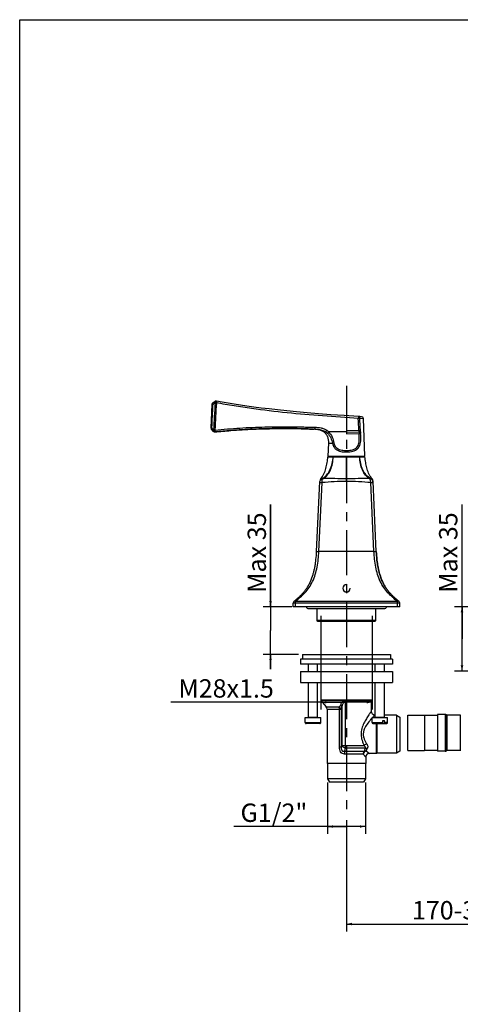
# Model space of a CAD drawing. Units: millimetres. Extents: x 0 to 594, y 0 to 420.
# Drawn here: x 0 to 120, y 152 to 420 of the extents above; entities that cross this region are included whole.
import ezdxf

# ---------------------------------------------------------------- set-up
doc = ezdxf.new("R2010")
doc.units = ezdxf.units.MM
doc.header["$LTSCALE"] = 32.67
doc.linetypes.add('CENTER', pattern=[0.6, 0.375, -0.075, 0.075, -0.075])
doc.layers.get('0').update_dxf_attribs({"linetype": 'CONTINUOUS'})
for name, color, linetype in [('AXIS', 7, 'CONTINUOUS'), ('DEF_LAYER_ASSEM_MEMBER', 7, 'CONTINUOUS'), ('DEF_LAYER_DIM', 7, 'CONTINUOUS'), ('FLAECHEN', 7, 'CONTINUOUS')]:
    doc.layers.add(name, color=color, linetype=linetype)
doc.styles.get("Standard").update_dxf_attribs({"font": 'txt', "width": 0.8})
doc.dimstyles.new('DIMSTYLE_3', dxfattribs={"dimtxt": 5, "dimasz": 1.5, "dimexe": 0.18, "dimexo": 0.0625, "dimgap": 0.09, "dimtad": 1, "dimdec": 3, "dimlfac": 2, "dimdsep": 46, "dimtxsty": 'Standard', "dimblk": '_FILLED', "dimblk1": '_FILLED', "dimblk2": '_FILLED', "dimcen": 0.09, "dimadec": 0, "dimazin": 0, "dimtp": 0.001, "dimtm": 0.001, "dimtfac": 1, "dimtdec": 3, "dimtofl": 0, "dimtmove": 0, "dimatfit": 3, "dimldrblk": '_FILLED', "dimfxl": 1, "dimtolj": 1, "dimarcsym": 0})

# ---------------------------------------------------------------- blocks, each defined once
blk = doc.blocks.new('_FILLED')
at = {"color": 0, "linetype": 'ByBlock'}
blk.add_solid([(0, 0), (-1, 0.23), (-1, -0.23)], dxfattribs=at)
blk = doc.blocks.new('*D5')
at = {"layer": 'DEF_LAYER_DIM', "color": 2, "linetype": 'Continuous'}
for p, q in [((88.94, 202.29), (88.94, 172)), ((188.94, 200.74), (188.94, 172)), ((88.94, 174), (138.94, 174)), ((188.94, 174), (138.94, 174))]:
    blk.add_line(p, q, dxfattribs=at)
at = {"layer": 'DEF_LAYER_DIM', "color": 2, "linetype": 'Continuous', "xscale": 1.5, "yscale": 1.5, "zscale": 1.5, "rotation": 180}
blk.add_blockref('_FILLED', (88.94, 174), dxfattribs=at)
at = {"layer": 'DEF_LAYER_DIM', "color": 2, "linetype": 'Continuous', "xscale": 1.5, "yscale": 1.5, "zscale": 1.5}
blk.add_blockref('_FILLED', (188.94, 174), dxfattribs=at)
at = {"layer": 'DEF_LAYER_DIM', "color": 2, "linetype": 'Continuous', "insert": (119.31, 180.25), "char_height": 5, "width": 28, "attachment_point": 2, "line_spacing_factor": 0.9}
blk.add_mtext('170-300', dxfattribs=at)
blk = doc.blocks.new('*D6')
at = {"layer": 'DEF_LAYER_DIM', "color": 2, "linetype": 'Continuous'}
for p, q in [((68.29, 260.33), (68.29, 288.08)), ((68.29, 288.08), (68.29, 253.83)), ((74.07, 260.33), (66.29, 260.33)), ((68.29, 243.33), (68.29, 253.83)), ((75.94, 247.33), (66.29, 247.33)), ((68.29, 247.33), (68.29, 243.33))]:
    blk.add_line(p, q, dxfattribs=at)
at = {"layer": 'DEF_LAYER_DIM', "color": 2, "linetype": 'Continuous', "xscale": 1.5, "yscale": 1.5, "zscale": 1.5}
for p, rotation in [((68.29, 260.33), 270), ((68.29, 247.33), 90)]:
    blk.add_blockref('_FILLED', p, dxfattribs=dict(at, rotation=rotation))
at = {"layer": 'DEF_LAYER_DIM', "color": 2, "linetype": 'Continuous', "insert": (62.04, 264.08), "char_height": 5, "width": 24, "attachment_point": 1, "rotation": 90, "line_spacing_factor": 0.9}
blk.add_mtext('Max 35', dxfattribs=at)
blk = doc.blocks.new('*D8')
at = {"layer": 'DEF_LAYER_DIM', "color": 2, "linetype": 'Continuous'}
for p, q in [((83.79, 212.54), (83.79, 198.53)), ((94.09, 212.54), (94.09, 198.53)), ((88.94, 200.53), (58.29, 200.53)), ((83.79, 200.53), (88.94, 200.53)), ((94.09, 200.53), (88.94, 200.53))]:
    blk.add_line(p, q, dxfattribs=at)
at = {"layer": 'DEF_LAYER_DIM', "color": 2, "linetype": 'Continuous', "xscale": 1.5, "yscale": 1.5, "zscale": 1.5, "rotation": 180}
blk.add_blockref('_FILLED', (83.79, 200.53), dxfattribs=at)
at = {"layer": 'DEF_LAYER_DIM', "color": 2, "linetype": 'Continuous', "xscale": 1.5, "yscale": 1.5, "zscale": 1.5}
blk.add_blockref('_FILLED', (94.09, 200.53), dxfattribs=at)
at = {"layer": 'DEF_LAYER_DIM', "color": 2, "linetype": 'Continuous', "insert": (78.29, 206.78), "char_height": 5, "width": 20, "attachment_point": 3, "line_spacing_factor": 0.9}
blk.add_mtext('G1/2"', dxfattribs=at)
blk = doc.blocks.new('*D9')
at = {"layer": 'DEF_LAYER_DIM', "color": 2, "linetype": 'Continuous'}
for p, q in [((81.94, 257.88), (81.94, 232.34)), ((95.94, 257.88), (95.94, 232.34)), ((88.94, 234.34), (41.18, 234.34)), ((81.94, 234.34), (88.94, 234.34)), ((95.94, 234.34), (88.94, 234.34))]:
    blk.add_line(p, q, dxfattribs=at)
at = {"layer": 'DEF_LAYER_DIM', "color": 2, "linetype": 'Continuous', "xscale": 1.5, "yscale": 1.5, "zscale": 1.5, "rotation": 180}
blk.add_blockref('_FILLED', (81.94, 234.34), dxfattribs=at)
at = {"layer": 'DEF_LAYER_DIM', "color": 2, "linetype": 'Continuous', "xscale": 1.5, "yscale": 1.5, "zscale": 1.5}
blk.add_blockref('_FILLED', (95.94, 234.34), dxfattribs=at)
at = {"layer": 'DEF_LAYER_DIM', "color": 2, "linetype": 'Continuous', "insert": (69.18, 240.59), "char_height": 5, "width": 28, "attachment_point": 3, "line_spacing_factor": 0.9}
blk.add_mtext('M28x1.5', dxfattribs=at)
blk = doc.blocks.new('*D11')
at = {"layer": 'DEF_LAYER_DIM', "color": 2, "linetype": 'Continuous'}
for p, q in [((120.4, 251.58), (120.4, 288.12)), ((122.32, 260.33), (118.4, 260.33)), ((120.4, 260.33), (120.4, 251.58)), ((120.4, 242.83), (120.4, 251.58)), ((126.69, 242.83), (118.4, 242.83))]:
    blk.add_line(p, q, dxfattribs=at)
at = {"layer": 'DEF_LAYER_DIM', "color": 2, "linetype": 'Continuous', "xscale": 1.5, "yscale": 1.5, "zscale": 1.5}
for p, rotation in [((120.4, 260.33), 90), ((120.4, 242.83), 270)]:
    blk.add_blockref('_FILLED', p, dxfattribs=dict(at, rotation=rotation))
at = {"layer": 'DEF_LAYER_DIM', "color": 2, "linetype": 'Continuous', "insert": (114.15, 264.12), "char_height": 5, "width": 24, "attachment_point": 1, "rotation": 90, "line_spacing_factor": 0.9}
blk.add_mtext('Max 35', dxfattribs=at)

msp = doc.modelspace()

# ---------------------------------------------------------------- linework, layer by layer
at = {"color": 7, "linetype": 'Continuous'}
for p, q in [((0, 0), (0, 420)), ((0, 420), (594, 420))]:
    msp.add_line(p, q, dxfattribs=at)
at = {"layer": 'AXIS', "color": 7, "linetype": 'CENTER'}
msp.add_line((88.94164, 320.38195), (88.94164, 203.28581), dxfattribs=at)
at = {"layer": 'DEF_LAYER_ASSEM_MEMBER', "color": 7, "linetype": 'Continuous'}
for p, q in [((52.55267, 315.73355), (53.20359, 316.18823)), ((53.57707, 316.27067), (53.61146, 316.26458)), ((53.5858, 316.26913), (53.57707, 316.27067)), ((52.33947, 315.34546), (52.06004, 308.94566)), ((92.19534, 312.04329), (92.1648, 311.54423)), ((92.1648, 311.54423), (92.55699, 311.56608)), ((92.55698, 311.56607), (93.54829, 311.51242)), ((93.99594, 301.2808), (93.54829, 311.51242)), ((52.71894, 308.00956), (52.19085, 308.58614)), ((80.02869, 308.64433), (80.08995, 308.64324)), ((80.07201, 308.64363), (80.08995, 308.64329)), ((80.32373, 308.63433), (80.53989, 308.62448)), ((88.94165, 308.22582), (88.94164, 307.86468)), ((88.94165, 308.22582), (92.3432, 308.30818)), ((92.3432, 308.30818), (92.7434, 308.33004)), ((92.36736, 307.85837), (92.34348, 308.3082)), ((92.76899, 307.88027), (92.7434, 308.33004)), ((53.13681, 307.84969), (53.16235, 307.85221)), ((53.16235, 307.85221), (53.13681, 307.84969)), ((88.94164, 307.86468), (84.09486, 307.86482)), ((88.94164, 307.76985), (88.94163, 307.33855)), ((88.94163, 307.33855), (92.39175, 307.44113)), ((88.94164, 307.86468), (88.94164, 307.76985)), ((88.94164, 307.76985), (92.36767, 307.85839)), ((92.36767, 307.85839), (92.76899, 307.88027)), ((84.04048, 304.7808), (83.88735, 301.2808)), ((83.88735, 301.2808), (93.99594, 301.2808)), ((83.89164, 301.0808), (93.99164, 301.0808)), ((84.44164, 301.0808), (84.44164, 301.2808)), ((88.94164, 295.12964), (88.94164, 301.0808)), ((93.44164, 301.0808), (93.44164, 301.2808)), ((88.94164, 294.40246), (88.94159, 295.12964)), ((80.81665, 275.33083), (81.69417, 294.40246)), ((81.44098, 275.33083), (82.30383, 294.08344)), ((96.4423, 275.33083), (95.57945, 294.08342)), ((97.06664, 275.33083), (96.18911, 294.40246)), ((96.4423, 275.33083), (81.44098, 275.33083)), ((74.44164, 260.3308), (74.44164, 261.28747)), ((103.44164, 261.28747), (74.44164, 261.28747)), ((103.44164, 260.3308), (74.44164, 260.3308)), ((75.06664, 260.3308), (75.06664, 261.76794)), ((102.81664, 261.76794), (75.06664, 261.76794)), ((78.69164, 259.8308), (99.19164, 259.8308)), ((80.94164, 256.5808), (80.94164, 259.8308)), ((96.94164, 256.5808), (96.94164, 259.8308)), ((102.81664, 260.3308), (102.81664, 261.76794)), ((103.44164, 260.3308), (103.44164, 261.28747)), ((81.19164, 256.3308), (80.94164, 256.5808)), ((96.94164, 256.5808), (80.94164, 256.5808)), ((96.69155, 256.3308), (81.19173, 256.3308)), ((81.94164, 256.3308), (81.94164, 247.3308)), ((95.94164, 256.3308), (95.94164, 247.3308)), ((96.69164, 256.3308), (96.94164, 256.5808)), ((76.94164, 247.3308), (76.94164, 246.0808)), ((76.94164, 247.3308), (100.94164, 247.3308)), ((100.94164, 247.3308), (100.94164, 246.0808)), ((76.44164, 246.0808), (76.44164, 244.6808)), ((101.44164, 246.0808), (76.44164, 246.0808)), ((101.44164, 244.6808), (76.44164, 244.6808)), ((78.59838, 242.6808), (78.59838, 244.6808)), ((81.09838, 242.6808), (81.09838, 244.6808)), ((81.94164, 244.6808), (81.94164, 242.6808)), ((95.94164, 244.6808), (95.94164, 242.6808)), ((96.78491, 242.6808), (96.78491, 244.6808)), ((99.28491, 242.6808), (99.28491, 244.6808)), ((101.44164, 246.0808), (101.44164, 244.6808)), ((76.44164, 242.6808), (76.44164, 239.6808)), ((76.44164, 242.6808), (101.44164, 242.6808)), ((101.44164, 242.6808), (101.44164, 239.6808)), ((76.44164, 239.6808), (101.44164, 239.6808)), ((78.59838, 230.2808), (78.59838, 239.6808)), ((81.09838, 230.2808), (81.09838, 239.6808)), ((81.94164, 239.6808), (81.94164, 234.9308)), ((95.94164, 239.6808), (95.94164, 234.9308)), ((96.78491, 230.2808), (96.78491, 239.6808)), ((99.28491, 230.2808), (99.28491, 239.6808)), ((81.94164, 234.9308), (82.00911, 234.84575)), ((95.94164, 234.9308), (81.94164, 234.9308)), ((82.00911, 234.84575), (83.45791, 233.11794)), ((95.87417, 234.84575), (82.00911, 234.84575)), ((83.45791, 233.11794), (86.95617, 233.11794)), ((87.37921, 233.70078), (87.32209, 233.44472)), ((87.76194, 222.54501), (87.76194, 233.37952)), ((95.80851, 234.76744), (88.68634, 234.76744)), ((88.69068, 222.54501), (88.69068, 234.44618)), ((95.69164, 234.44618), (88.69068, 234.44618)), ((95.69164, 234.44618), (95.69164, 231.8808)), ((95.87417, 234.84575), (95.80851, 234.76744)), ((95.94164, 234.9308), (95.87417, 234.84575)), ((83.69164, 232.47541), (83.69164, 217.6308)), ((83.69164, 232.47541), (87.64465, 232.47541)), ((87.04079, 222.11364), (87.04079, 232.47541)), ((87.64465, 222.11364), (87.64465, 232.47541)), ((96.78491, 230.8808), (96.69164, 230.8808)), ((102.57562, 230.7808), (99.28491, 230.7808)), ((102.57562, 230.7808), (103.44164, 230.2808)), ((102.57562, 230.7808), (102.57562, 220.4808)), ((105.69164, 230.8358), (110.19164, 230.8358)), ((105.69164, 221.2358), (105.69164, 230.8358)), ((110.19164, 230.8358), (110.19164, 221.2358)), ((110.19164, 230.7858), (113.69164, 230.7858)), ((115.84355, 231.0358), (113.69164, 231.0358)), ((113.69164, 231.0358), (113.69164, 221.0358)), ((115.84355, 231.0358), (115.84355, 221.0358)), ((116.16895, 230.91543), (116.23268, 230.8608)), ((116.16895, 230.91543), (116.16895, 221.15617)), ((119.87878, 230.8608), (116.23268, 230.8608)), ((116.23268, 230.8608), (116.23268, 221.2108)), ((119.94251, 230.91543), (119.87878, 230.8608)), ((119.87878, 230.8608), (119.87878, 221.2108)), ((119.94251, 230.91543), (119.94251, 221.15617)), ((77.72338, 229.3808), (77.72338, 230.1808)), ((77.72338, 230.1808), (81.97338, 230.1808)), ((77.72338, 229.3808), (77.74466, 229.3808)), ((77.74466, 228.7808), (77.74466, 229.3808)), ((77.74466, 228.7808), (81.95209, 228.7808)), ((81.69922, 228.5308), (77.99753, 228.5308)), ((78.59838, 230.2808), (81.09838, 230.2808)), ((81.95209, 228.7808), (81.95209, 229.3808)), ((81.95209, 229.3808), (81.97338, 229.3808)), ((81.97338, 229.3808), (81.97338, 230.1808)), ((95.90991, 228.7808), (95.90991, 230.1808)), ((95.90991, 228.7808), (98.82696, 228.7808)), ((95.91083, 230.1808), (100.15899, 230.1808)), ((96.16048, 228.5308), (99.90934, 228.5308)), ((96.78491, 230.2808), (99.28491, 230.2808)), ((97.09164, 220.3808), (97.09164, 228.5308)), ((97.19164, 228.5308), (97.19164, 220.4808)), ((98.82696, 228.7808), (98.82696, 229.3808)), ((98.82696, 229.3808), (99.34658, 229.3808)), ((99.34658, 228.7808), (99.34658, 229.3808)), ((100.15991, 228.7808), (99.34658, 228.7808)), ((100.15991, 228.7808), (100.15991, 230.1808)), ((103.44164, 230.2808), (103.44164, 220.9808)), ((87.76194, 222.54501), (93.75346, 222.54501)), ((87.64465, 222.11364), (87.04079, 222.11364)), ((93.74335, 220.92369), (88.4102, 220.9237)), ((93.48958, 220.21659), (88.43828, 220.21659)), ((94.08091, 221.83791), (88.70157, 221.83791)), ((93.48958, 220.21659), (94.19164, 219.3808)), ((94.35591, 221.08282), (95.19164, 220.3808)), ((97.09164, 220.3808), (95.19164, 220.3808)), ((97.09164, 220.3808), (97.19164, 220.4808)), ((102.57562, 220.4808), (97.19164, 220.4808)), ((103.44164, 220.9808), (102.57562, 220.4808)), ((105.69164, 221.2358), (110.19164, 221.2358)), ((110.19164, 221.2858), (113.69164, 221.2858)), ((115.84355, 221.0358), (113.69164, 221.0358)), ((116.23268, 221.2108), (116.16895, 221.15617)), ((119.87878, 221.2108), (116.23268, 221.2108)), ((119.87878, 221.2108), (119.94251, 221.15617)), ((94.19164, 217.6308), (83.69164, 217.6308)), ((83.79164, 217.6308), (83.79164, 213.54013)), ((94.09164, 217.6308), (94.09164, 213.54013)), ((94.19164, 219.3808), (94.19164, 217.6308)), ((83.79164, 213.54013), (84.31664, 212.6308)), ((94.09164, 213.54013), (83.79164, 213.54013)), ((93.56664, 212.6308), (84.31664, 212.6308)), ((94.09164, 213.54013), (93.56664, 212.6308))]:
    msp.add_line(p, q, dxfattribs=at)
for centre, radius, start, end in [((53.48991, 315.77833), 0.5, 79.9613139, 124.9350742), ((52.83899, 315.32365), 0.5, 124.935072, 177.5), ((47.73734, 210.94096), 104.90582, 86.8336496, 87.0228165), ((93.04874, 311.49057), 0.5, 2.5049396, 86.5556982), ((52.55957, 308.92385), 0.5, 177.4999985, 222.486722), ((53.30691, 308.54515), 1.18191, 155.5976475, 158.7516253), ((47.54205, 206.90381), 101.68777, 86.8472876, 87.05595), ((53.19864, 308.34798), 0.52327, 215.9600596, 222.3395526), ((79.88999, 298.03111), 10.61407, 87.6572222, 88.9205412), ((80.01756, 301.12201), 7.52063, 86.0174399, 87.6658379), ((80.24263, 303.62242), 5.00901, 79.672412, 81.0122787), ((81.2236, 304.94251), 4.09681, 45.5052738, 54.9054433), ((53.08767, 308.34727), 0.5, 222.4860328, 275.639764), ((53.12774, 308.20449), 0.35397, 271.7939415, 275.6102676), ((194.43836, 313.39415), 102.22034, 183.1043715, 183.3386465), ((178.05108, 312.81792), 85.42491, 183.3136028, 183.5917666), ((82.94285, 294.345), 1.25, 141.1190386, 177.3655503), ((101.11633, 299.32477), 6.68346, 216.8478355, 218.8798478), ((94.94043, 294.345), 1.25, 2.6344498, 38.8809616), ((75.06664, 261.28747), 0.625, 129.758845, 180), ((21.71364, 325.45391), 82.82483, 309.7426696, 310.0000875), ((78.69164, 260.5808), 0.75, 199.6343391, 270), ((99.19164, 260.5808), 0.75, 270, 340.3656609), ((156.16896, 325.45308), 82.82375, 229.9999013, 230.2573315), ((102.81664, 261.28747), 0.625, 0, 50.2411531), ((83.54164, 236.1308), 2, 216.8698976, 219.9802849), ((82.69164, 232.47541), 1, 0, 39.9802849), ((-1.23479, 255.71628), 91.75701, 345.7512143, 345.9107002), ((96.19164, 234.44618), 0.5, 140.0197149, 180), ((94.34164, 236.1308), 2, 320.0197151, 323.1301024), ((96.69147, 231.88061), 0.99997, 179.9890422, 270.0101876), ((115.84355, 230.5358), 0.5, 49.399, 90), ((77.99545, 228.78279), 0.25145, 226.6063994, 240.2165956), ((78.49838, 230.2808), 0.1, 270, 360), ((81.19838, 230.2808), 0.1, 180, 270), ((96.15991, 228.7808), 0.25, 180, 270), ((118.64873, 209.62174), 30.56105, 137.4991531, 137.6714893), ((96.68491, 230.2808), 0.1, 270, 360), ((99.38491, 230.2808), 0.1, 180, 270), ((99.90991, 228.7808), 0.25, 270, 360), ((-123.88205, 279.85648), 219.26646, 344.7313329, 344.8481454), ((42.81503, 235.95896), 48.0102, 341.7497427, 342.894859), ((95.19164, 219.3808), 1, 89.9999054, 180.0000946), ((115.84355, 221.5358), 0.5, 270, 310.601)]:
    msp.add_arc(centre, radius, start, end, dxfattribs=at)
for points, knots in [([(53.20359, 316.18823), (53.18084, 316.17232), (53.14543, 316.1113), (53.15774, 316.04614), (53.16676, 316.01184)], [0, 0, 0, 0, 0.439048868, 1, 1, 1, 1]), ([(53.4413, 316.25354), (53.39841, 316.24068), (53.34342, 316.21239), (53.2963, 316.17473), (53.2846, 316.16448)], [0, 0, 0, 0, 0.742365102, 1, 1, 1, 1]), ([(53.61146, 316.26458), (53.59795, 316.26698), (53.54109, 316.27321), (53.48287, 316.26601), (53.4413, 316.25354)], [0, 0, 0, 0, 0.240343507, 1, 1, 1, 1]), ([(53.61682, 316.16825), (53.61498, 316.14203), (53.60195, 316.00938), (53.58127, 315.8776), (53.56273, 315.77223)], [0, 0, 0, 0, 0.197214564, 1, 1, 1, 1]), ([(53.61146, 316.26458), (53.61423, 316.26409), (53.61787, 316.25308), (53.61833, 316.24516), (53.61869, 316.23887)], [0, 0, 0, 0, 0.308664063, 1, 1, 1, 1]), ([(53.61869, 316.23887), (53.61894, 316.23433), (53.61949, 316.21077), (53.61816, 316.18721), (53.61682, 316.16825)], [0, 0, 0, 0, 0.193165897, 1, 1, 1, 1]), ([(52.52838, 315.2401), (52.50135, 315.2412), (52.46315, 315.24279), (52.41582, 315.24454), (52.38785, 315.2458), (52.36649, 315.24601), (52.34925, 315.24784), (52.34204, 315.24577), (52.33522, 315.24824), (52.33517, 315.24716)], [0, 0, 0, 0, 0.419804776, 0.592432341, 0.736595355, 0.850678703, 0.933193634, 0.983173188, 1, 1, 1, 1]), ([(52.55267, 315.73355), (52.49949, 315.6964), (52.47225, 315.56428), (52.48686, 315.39926), (52.51162, 315.2946), (52.52838, 315.24009)], [0, 0, 0, 0, 0.379956198, 0.665912754, 1, 1, 1, 1]), ([(53.16676, 316.01184), (53.16199, 315.9879), (53.14906, 315.88548), (53.16344, 315.78047), (53.18597, 315.70518)], [0, 0, 0, 0, 0.237031377, 1, 1, 1, 1]), ([(53.56273, 315.77223), (53.52568, 315.79879), (53.44954, 315.84445), (53.34207, 315.90974), (53.24908, 315.96605), (53.19056, 315.99617), (53.16676, 316.01184)], [0, 0, 0, 0, 0.295456436, 0.574449832, 0.815304447, 1, 1, 1, 1]), ([(92.1648, 311.54421), (88.93023, 311.74249), (82.46393, 312.17913), (72.78044, 313.01454), (64.73777, 313.95847), (58.33991, 314.93612), (55.15411, 315.49047), (53.56273, 315.77223)], [0, 0, 0, 0, 0.250198429, 0.500354346, 0.750349276, 0.875224456, 1, 1, 1, 1]), ([(93.07878, 311.98966), (93.0595, 311.99082), (92.98343, 311.9954), (92.81483, 312.00557), (92.53959, 312.02225), (92.32113, 312.03558), (92.1952, 312.0433)], [0, 0, 0, 0, 0.065481785, 0.258259823, 0.572435544, 1, 1, 1, 1]), ([(92.55699, 311.56608), (92.55775, 311.62647), (92.53774, 311.74432), (92.4621, 311.8987), (92.34378, 312.00887), (92.24377, 312.04032), (92.19534, 312.04329)], [0, 0, 0, 0, 0.277298827, 0.538236854, 0.777176575, 1, 1, 1, 1]), ([(52.08364, 309.03899), (52.07878, 309.03914), (52.0746, 309.03704), (52.06421, 309.04096), (52.06413, 309.03933)], [0, 0, 0, 0, 0.74797861, 1, 1, 1, 1]), ([(52.23057, 309.03344), (52.21435, 309.03409), (52.16538, 309.03603), (52.1164, 309.03798), (52.08364, 309.03899)], [0, 0, 0, 0, 0.331251062, 1, 1, 1, 1]), ([(52.20535, 308.97349), (52.17612, 308.89829), (52.13694, 308.7729), (52.15546, 308.62479), (52.19085, 308.58614)], [0, 0, 0, 0, 0.606200442, 1, 1, 1, 1]), ([(52.70547, 308.17654), (52.69421, 308.14649), (52.67871, 308.08798), (52.70134, 308.0288), (52.71894, 308.00956)], [0, 0, 0, 0, 0.55169436, 1, 1, 1, 1]), ([(52.76481, 308.45737), (52.74444, 308.41198), (52.71041, 308.3207), (52.7036, 308.22318), (52.70547, 308.17654)], [0, 0, 0, 0, 0.515887377, 1, 1, 1, 1]), ([(53.15179, 308.34979), (53.10839, 308.32929), (53.02122, 308.29633), (52.89883, 308.24879), (52.79495, 308.20811), (52.73111, 308.1885), (52.70548, 308.17656)], [0, 0, 0, 0, 0.300739808, 0.583129586, 0.822844067, 1, 1, 1, 1]), ([(53.15179, 308.34979), (55.40706, 308.57241), (58.79554, 308.86558), (63.32375, 309.12293), (66.72639, 309.23418), (70.13169, 309.28546), (72.9705, 309.29186), (74.95777, 309.26676), (76.0933, 309.24287), (76.94488, 309.21993), (77.79629, 309.19131), (78.6476, 309.15813), (79.4994, 309.1436), (80.0676, 309.14778), (80.35132, 309.13596)], [0, 0, 0, 0, 0.249649692, 0.374588389, 0.49959653, 0.624656787, 0.749751644, 0.812308589, 0.843588893, 0.874870176, 0.906152323, 0.937435216, 0.968717886, 1, 1, 1, 1]), ([(53.15179, 308.34979), (53.15557, 308.31131), (53.16725, 308.17785), (53.17612, 308.04389), (53.17541, 307.94856)], [0, 0, 0, 0, 0.288596083, 1, 1, 1, 1]), ([(53.16235, 307.85221), (54.60527, 307.9946), (58.0816, 308.31037), (63.50712, 308.66003), (70.21744, 308.80953), (75.46979, 308.79101), (79.01052, 308.64137), (79.83074, 308.64803), (80.07201, 308.64363)], [0, 0, 0, 0, 0.161483763, 0.388628797, 0.605246298, 0.908831132, 0.973141602, 1, 1, 1, 1]), ([(79.90134, 308.64581), (79.71683, 308.6473), (78.95373, 308.64377), (75.46979, 308.79101), (70.21744, 308.80953), (63.50712, 308.66003), (58.0816, 308.31037), (54.60527, 307.9946), (53.16235, 307.85221)], [0, 0, 0, 0, 0.020658243, 0.085378457, 0.390897532, 0.608895175, 0.837487425, 1, 1, 1, 1]), ([(80.35132, 309.13596), (80.34867, 309.0722), (80.34461, 308.97962), (80.33888, 308.86188), (80.33501, 308.78708), (80.33141, 308.72597), (80.32893, 308.68397), (80.32672, 308.65973), (80.32609, 308.64689), (80.32441, 308.6415), (80.32469, 308.63642), (80.32386, 308.63647)], [0, 0, 0, 0, 0.382586963, 0.555509438, 0.706950503, 0.831211249, 0.923689283, 0.956719611, 0.980547172, 0.995003846, 1, 1, 1, 1]), ([(80.35132, 309.13596), (80.63341, 309.12425), (81.19766, 309.10358), (82.03918, 308.9885), (82.85027, 308.73135), (83.3481, 308.45638), (83.57897, 308.29454)], [0, 0, 0, 0, 0.250194039, 0.500244168, 0.750150399, 1, 1, 1, 1]), ([(81.14063, 308.55028), (81.54883, 308.47586), (82.08723, 308.30411), (82.56431, 308.02095), (82.67903, 307.94282)], [0, 0, 0, 0, 0.749329001, 1, 1, 1, 1]), ([(81.15234, 308.59102), (81.53014, 308.55816), (82.28424, 308.43625), (82.98257, 308.10774), (83.29514, 307.89448)], [0, 0, 0, 0, 0.500547389, 1, 1, 1, 1]), ([(83.57897, 308.29454), (83.51889, 308.20878), (83.42433, 308.07541), (83.33045, 307.94149), (83.29514, 307.89448)], [0, 0, 0, 0, 0.640383175, 1, 1, 1, 1]), ([(52.97419, 307.88029), (52.9282, 307.89879), (52.87062, 307.93586), (52.82337, 307.9829), (52.81186, 307.99554)], [0, 0, 0, 0, 0.74352887, 1, 1, 1, 1]), ([(53.17541, 307.94856), (53.17523, 307.92484), (53.17421, 307.89309), (53.16974, 307.86316), (53.16518, 307.85249), (53.16235, 307.85221)], [0, 0, 0, 0, 0.720674448, 0.913529351, 1, 1, 1, 1]), ([(83.29514, 307.89448), (83.20634, 307.90605), (83.0818, 307.91984), (82.92883, 307.93185), (82.84025, 307.93777), (82.77556, 307.94044), (82.71851, 307.9441), (82.70342, 307.9414), (82.67652, 307.94453), (82.67903, 307.94282)], [0, 0, 0, 0, 0.434453703, 0.606206213, 0.747654421, 0.858409721, 0.937825304, 0.985239066, 1, 1, 1, 1]), ([(82.67903, 307.94282), (82.92597, 307.77465), (83.37739, 307.36408), (83.8213, 306.56425), (84.03488, 305.68148), (84.0535, 305.07829), (84.04048, 304.7808)], [0, 0, 0, 0, 0.249233541, 0.499474158, 0.751587128, 1, 1, 1, 1]), ([(84.09498, 307.86468), (84.05805, 307.827), (83.94525, 307.71245), (83.83296, 307.59736), (83.75581, 307.52178)], [0, 0, 0, 0, 0.328191665, 1, 1, 1, 1]), ([(83.75581, 307.52177), (84.13532, 307.16173), (84.73834, 306.2827), (85.04958, 305.28356), (85.16169, 304.78084)], [0, 0, 0, 0, 0.50387915, 1, 1, 1, 1]), ([(84.09486, 307.86482), (84.49134, 307.46862), (85.13136, 306.52067), (85.44905, 305.43732), (85.55028, 304.89057)], [0, 0, 0, 0, 0.501999719, 1, 1, 1, 1]), ([(85.16172, 304.78084), (85.2105, 304.52508), (85.34482, 304.03348), (85.74657, 303.38978), (86.33555, 302.92788), (87.04146, 302.6375), (87.81955, 302.46994), (88.6395, 302.39706), (89.47069, 302.40668), (90.28259, 302.50029), (91.04473, 302.69366), (91.72616, 303.02003), (92.27454, 303.52775), (92.62317, 304.20627), (92.79354, 304.9784), (92.85517, 305.7953), (92.84562, 306.62946), (92.81138, 307.18714), (92.79397, 307.4663)], [0, 0, 0, 0, 0.062224765, 0.120595364, 0.178022407, 0.238023987, 0.301554204, 0.367602851, 0.434370679, 0.49989516, 0.562496394, 0.621528227, 0.678643174, 0.737712077, 0.800790437, 0.866484566, 0.93315625, 1, 1, 1, 1]), ([(85.55028, 304.89057), (85.59305, 304.65954), (85.71324, 304.21228), (86.09648, 303.63456), (86.65272, 303.23441), (87.30408, 302.98847), (88.01106, 302.84994), (88.74771, 302.79296), (89.49051, 302.8089), (90.21637, 302.89952), (90.90087, 303.08127), (91.51599, 303.38767), (92.00443, 303.86927), (92.29222, 304.50612), (92.41606, 305.21271), (92.45336, 305.94849), (92.43643, 306.6942), (92.40659, 307.19202), (92.39175, 307.44113)], [0, 0, 0, 0, 0.062101613, 0.120958358, 0.179338313, 0.240110926, 0.303724813, 0.369188088, 0.435055077, 0.499799053, 0.5621081, 0.621489467, 0.679469515, 0.739545526, 0.802948975, 0.868184031, 0.934039899, 1, 1, 1, 1]), ([(92.39201, 307.44113), (92.43058, 307.4434), (92.56455, 307.45141), (92.69851, 307.45964), (92.79386, 307.46606)], [0, 0, 0, 0, 0.287929264, 1, 1, 1, 1]), ([(84.04048, 304.7808), (84.04041, 304.77928), (84.05032, 304.78233), (84.06024, 304.77839), (84.08506, 304.7796), (84.11587, 304.77837), (84.15698, 304.77887), (84.22885, 304.77946), (84.34073, 304.78073), (84.50025, 304.78074), (84.69288, 304.7805), (84.91705, 304.78055), (85.07686, 304.78073), (85.16172, 304.78084)], [0, 0, 0, 0, 0.004066351, 0.01624357, 0.036504685, 0.064830355, 0.101194412, 0.145513246, 0.257602122, 0.400236411, 0.572418296, 0.77295033, 1, 1, 1, 1]), ([(85.55028, 304.89057), (85.47766, 304.87935), (85.34552, 304.85128), (85.21697, 304.80761), (85.16176, 304.78065)], [0, 0, 0, 0, 0.544633794, 1, 1, 1, 1]), ([(81.96979, 295.12964), (82.30255, 295.54232), (82.86666, 296.44771), (83.40246, 297.94807), (83.7049, 299.50537), (83.83048, 300.55589), (83.89164, 301.0808)], [0, 0, 0, 0, 0.250860252, 0.499385283, 0.749928229, 1, 1, 1, 1]), ([(82.35314, 295.16352), (82.7847, 295.42275), (83.62612, 296.10156), (84.54503, 297.52522), (85.10447, 299.24034), (85.2966, 300.45994), (85.37075, 301.0808)], [0, 0, 0, 0, 0.219397614, 0.463085019, 0.72750448, 1, 1, 1, 1]), ([(82.59672, 295.16351), (83.01882, 295.4222), (83.83861, 296.09864), (84.69779, 297.53047), (85.16404, 299.24918), (85.31248, 300.46154), (85.37075, 301.0808)], [0, 0, 0, 0, 0.218760185, 0.460855062, 0.725150793, 1, 1, 1, 1]), ([(95.53017, 295.16351), (95.09861, 295.42277), (94.25713, 296.10152), (93.33827, 297.52524), (92.77882, 299.24033), (92.58669, 300.45994), (92.51253, 301.0808)], [0, 0, 0, 0, 0.219404697, 0.463086664, 0.727504913, 1, 1, 1, 1]), ([(95.28658, 295.16351), (94.86449, 295.42225), (94.04457, 296.09855), (93.18552, 297.5305), (92.71925, 299.24917), (92.5708, 300.46154), (92.51253, 301.0808)], [0, 0, 0, 0, 0.21876692, 0.460857024, 0.725151646, 1, 1, 1, 1]), ([(95.76802, 295.31675), (95.46271, 295.72414), (94.94685, 296.60998), (94.45489, 298.06139), (94.17147, 299.56307), (94.05056, 300.57522), (93.99164, 301.0808)], [0, 0, 0, 0, 0.250222918, 0.499019785, 0.749822608, 1, 1, 1, 1]), ([(81.67949, 294.08342), (81.68937, 294.30707), (81.83183, 294.74632), (82.16618, 295.05877), (82.35315, 295.16351)], [0, 0, 0, 0, 0.510900322, 1, 1, 1, 1]), ([(82.35314, 295.16352), (82.29787, 295.17366), (82.19974, 295.18024), (82.07741, 295.16577), (82.00811, 295.14218), (81.97649, 295.13384), (81.96979, 295.12964)], [0, 0, 0, 0, 0.432936788, 0.752375016, 0.939015802, 1, 1, 1, 1]), ([(82.30383, 294.08344), (82.29972, 294.29804), (82.3384, 294.67741), (82.49027, 295.03917), (82.59673, 295.16352)], [0, 0, 0, 0, 0.567320355, 1, 1, 1, 1]), ([(82.35309, 295.16351), (82.37083, 295.17096), (82.45019, 295.19475), (82.53695, 295.18356), (82.59671, 295.16352)], [0, 0, 0, 0, 0.233926958, 1, 1, 1, 1]), ([(88.94164, 295.12964), (87.88212, 295.12979), (85.76741, 295.15903), (83.65198, 295.1857), (82.59672, 295.16351)], [0, 0, 0, 0, 0.500952763, 1, 1, 1, 1]), ([(95.28658, 295.16351), (94.23132, 295.18571), (92.11589, 295.15903), (90.00117, 295.1298), (88.94164, 295.12964)], [0, 0, 0, 0, 0.499046061, 1, 1, 1, 1]), ([(95.41771, 294.95512), (95.40821, 294.97523), (95.37112, 295.04855), (95.3256, 295.11796), (95.2866, 295.1635)], [0, 0, 0, 0, 0.270622681, 1, 1, 1, 1]), ([(95.28662, 295.16351), (95.30792, 295.17065), (95.38718, 295.19161), (95.47518, 295.18664), (95.5302, 295.16352)], [0, 0, 0, 0, 0.273493496, 1, 1, 1, 1]), ([(95.57945, 294.08342), (95.58093, 294.16553), (95.5719, 294.46178), (95.50938, 294.76095), (95.41771, 294.95512)], [0, 0, 0, 0, 0.27664602, 1, 1, 1, 1]), ([(95.9135, 295.12964), (95.90678, 295.13382), (95.8752, 295.14221), (95.80587, 295.16575), (95.68356, 295.18025), (95.58543, 295.17365), (95.53017, 295.16351)], [0, 0, 0, 0, 0.06098187, 0.247619634, 0.567064406, 1, 1, 1, 1]), ([(96.20379, 294.08343), (96.19359, 294.30706), (96.0516, 294.74631), (95.71713, 295.05878), (95.53017, 295.16351)], [0, 0, 0, 0, 0.510922183, 1, 1, 1, 1]), ([(81.67949, 294.08342), (81.6797, 294.08783), (81.70347, 294.08879), (81.73209, 294.09383), (81.79294, 294.0946), (81.86804, 294.09566), (81.96194, 294.09462), (82.10874, 294.09146), (82.22432, 294.08709), (82.30383, 294.08344)], [0, 0, 0, 0, 0.021169647, 0.078450032, 0.170930296, 0.294948716, 0.44598842, 0.61841838, 1, 1, 1, 1]), ([(88.94164, 294.40246), (87.83381, 294.40228), (85.61756, 294.34568), (83.40777, 294.17691), (82.30383, 294.08344)], [0, 0, 0, 0, 0.499988167, 1, 1, 1, 1]), ([(95.57945, 294.08342), (94.47551, 294.17683), (92.26573, 294.34568), (90.04948, 294.40228), (88.94164, 294.40246)], [0, 0, 0, 0, 0.500011801, 1, 1, 1, 1]), ([(95.57945, 294.08342), (95.65896, 294.08708), (95.77455, 294.09145), (95.92135, 294.09461), (96.01525, 294.09566), (96.09035, 294.09459), (96.1512, 294.09383), (96.17982, 294.08879), (96.20359, 294.08784), (96.20379, 294.08343)], [0, 0, 0, 0, 0.381583681, 0.554014443, 0.705054372, 0.829072595, 0.921552467, 0.978832203, 1, 1, 1, 1]), ([(74.95251, 262.00649), (75.07914, 262.11281), (75.42464, 262.40531), (75.97969, 262.89416), (76.60326, 263.49094), (77.19718, 264.12588), (77.75738, 264.81032), (78.14433, 265.36102), (78.38902, 265.74693), (78.55123, 266.014), (78.82506, 266.49576), (79.32996, 267.51575), (79.72688, 268.60092), (79.979, 269.48485), (80.06662, 269.81844), (80.19237, 270.32527), (80.35665, 271.09508), (80.52931, 272.1351), (80.70614, 273.54622), (80.78371, 274.61496), (80.81665, 275.33083)], [0, 0, 0, 0, 0.032864358, 0.089975979, 0.146985379, 0.204355363, 0.262675653, 0.322646479, 0.337990482, 0.353496558, 0.384750869, 0.448105139, 0.579522984, 0.61359156, 0.630811285, 0.648073581, 0.717383194, 0.787194103, 0.857560379, 1, 1, 1, 1]), ([(75.06664, 261.76794), (75.95692, 262.50514), (77.31941, 263.64704), (78.83769, 265.53347), (79.79531, 267.2171), (80.51112, 269.10247), (81.16802, 271.80971), (81.37496, 273.91778), (81.44099, 275.33083)], [0, 0, 0, 0, 0.22260749, 0.340499469, 0.464444114, 0.594020685, 0.727568246, 1, 1, 1, 1]), ([(80.81664, 275.3308), (80.81685, 275.33521), (80.84062, 275.33616), (80.86924, 275.3412), (80.93009, 275.34196), (81.00519, 275.34303), (81.09909, 275.34198), (81.24589, 275.33882), (81.36147, 275.33445), (81.44098, 275.3308)], [0, 0, 0, 0, 0.021166681, 0.07844632, 0.170926419, 0.294945005, 0.445985231, 0.618416119, 1, 1, 1, 1]), ([(96.4423, 275.3308), (96.52181, 275.33445), (96.6374, 275.33882), (96.7842, 275.34198), (96.8781, 275.34303), (96.9532, 275.34196), (97.01405, 275.3412), (97.04267, 275.33616), (97.06644, 275.33521), (97.06664, 275.3308)], [0, 0, 0, 0, 0.381583881, 0.554014769, 0.705054995, 0.829073581, 0.92155368, 0.978833318, 1, 1, 1, 1]), ([(102.81664, 261.76794), (101.92636, 262.50514), (100.56388, 263.64704), (99.0456, 265.53347), (98.08797, 267.2171), (97.37216, 269.10247), (96.71527, 271.80971), (96.50832, 273.91778), (96.4423, 275.33083)], [0, 0, 0, 0, 0.22260745, 0.340499445, 0.464444107, 0.594020669, 0.727568239, 1, 1, 1, 1]), ([(102.93077, 262.0065), (102.80414, 262.11281), (102.45865, 262.40532), (101.9036, 262.89416), (101.28003, 263.49094), (100.68611, 264.12588), (100.12591, 264.81032), (99.73895, 265.36102), (99.49427, 265.74693), (99.33205, 266.014), (99.05822, 266.49576), (98.55333, 267.51575), (98.1564, 268.60092), (97.90429, 269.48485), (97.81667, 269.81844), (97.69091, 270.32527), (97.52664, 271.09508), (97.35398, 272.1351), (97.17715, 273.54622), (97.09958, 274.61496), (97.06664, 275.33083)], [0, 0, 0, 0, 0.032863532, 0.089975195, 0.146984639, 0.204354666, 0.262675, 0.322645871, 0.337989885, 0.353495973, 0.384750308, 0.448104626, 0.579522569, 0.613591171, 0.630810909, 0.648073218, 0.717382883, 0.787193845, 0.857560173, 1, 1, 1, 1]), ([(97.06664, 275.33083), (97.09958, 274.61496), (97.17715, 273.54622), (97.35398, 272.1351), (97.52664, 271.09508), (97.69091, 270.32527), (97.81667, 269.81844), (97.90429, 269.48485), (98.1564, 268.60092), (98.55333, 267.51575), (99.05822, 266.49576), (99.33205, 266.014), (99.49427, 265.74693), (99.73895, 265.36102), (100.12591, 264.81032), (100.68611, 264.12588), (101.28003, 263.49094), (101.9036, 262.89416), (102.46059, 262.40361), (102.80808, 262.10947), (102.9367, 262.00151)], [0, 0, 0, 0, 0.142366743, 0.21269696, 0.282472095, 0.35174619, 0.36899964, 0.386210541, 0.420261659, 0.551612158, 0.614933962, 0.646172257, 0.661670387, 0.677006527, 0.736946621, 0.795237025, 0.85257761, 0.909557796, 0.96664015, 1, 1, 1, 1]), ([(75.06664, 261.76794), (74.99738, 261.80199), (74.8609, 261.84758), (74.71434, 261.80739), (74.66692, 261.76794)], [0, 0, 0, 0, 0.555795331, 1, 1, 1, 1]), ([(103.21636, 261.76794), (103.16895, 261.80739), (103.02238, 261.84758), (102.8859, 261.80199), (102.81664, 261.76794)], [0, 0, 0, 0, 0.444201161, 1, 1, 1, 1]), ([(86.95617, 233.11793), (87.03765, 233.15182), (87.19071, 233.2229), (87.30468, 233.3668), (87.3221, 233.44472)], [0, 0, 0, 0, 0.525002465, 1, 1, 1, 1]), ([(86.95617, 233.11794), (87.01619, 233.04119), (87.13741, 232.88851), (87.30248, 232.71679), (87.43505, 232.6028), (87.52219, 232.53743), (87.57825, 232.48624), (87.63098, 232.46588), (87.64465, 232.47541)], [0, 0, 0, 0, 0.306004596, 0.612540122, 0.744508048, 0.857773222, 0.947634767, 1, 1, 1, 1]), ([(87.04079, 232.47541), (87.04079, 232.53328), (87.0338, 232.74945), (87.00222, 232.96623), (86.95617, 233.11794)], [0, 0, 0, 0, 0.267404795, 1, 1, 1, 1]), ([(87.32208, 233.44472), (87.36799, 233.4321), (87.52243, 233.37425), (87.66782, 233.2468), (87.6994, 233.13181)], [0, 0, 0, 0, 0.285355496, 1, 1, 1, 1]), ([(88.68634, 234.76744), (88.5113, 234.76746), (88.17592, 234.70509), (87.76801, 234.44655), (87.50236, 234.09587), (87.4085, 233.83234), (87.37921, 233.70078)], [0, 0, 0, 0, 0.288320555, 0.545721821, 0.777984784, 1, 1, 1, 1]), ([(87.37921, 233.70078), (87.42575, 233.68782), (87.58297, 233.62818), (87.73053, 233.4972), (87.76194, 233.37952)], [0, 0, 0, 0, 0.284024379, 1, 1, 1, 1]), ([(87.64466, 232.47541), (87.64568, 232.59396), (87.65143, 232.81347), (87.67447, 233.03366), (87.69942, 233.13187)], [0, 0, 0, 0, 0.539151863, 1, 1, 1, 1]), ([(88.69068, 234.44618), (88.55318, 234.44619), (88.28383, 234.36061), (88.00843, 234.07485), (87.8417, 233.73826), (87.78204, 233.49963), (87.76194, 233.37952)], [0, 0, 0, 0, 0.269912937, 0.520240865, 0.760960825, 1, 1, 1, 1]), ([(88.68634, 234.76744), (88.68708, 234.74366), (88.68979, 234.63659), (88.69068, 234.52949), (88.69068, 234.44618)], [0, 0, 0, 0, 0.222176049, 1, 1, 1, 1]), ([(95.69164, 231.8808), (95.69151, 231.87897), (95.68525, 231.8738), (95.67805, 231.85995), (95.66172, 231.83868), (95.63054, 231.79299), (95.57642, 231.71636), (95.4968, 231.60131), (95.39781, 231.45766), (95.2338, 231.21679), (94.9975, 230.86299), (94.68874, 230.38297), (94.35616, 229.83902), (94.01616, 229.23996), (93.56615, 228.35877), (93.08259, 227.15123), (92.84724, 225.55822), (93.12426, 223.97624), (93.52908, 223.00539), (93.75346, 222.54501)], [0, 0, 0, 0, 0.000542461, 0.002132677, 0.004749492, 0.008371742, 0.018547885, 0.032458482, 0.049775583, 0.070142112, 0.118655044, 0.175613767, 0.238950162, 0.307221048, 0.379290533, 0.531591802, 0.690200465, 0.848513325, 1, 1, 1, 1]), ([(96.69164, 230.8808), (96.68713, 230.87891), (96.67639, 230.86124), (96.64444, 230.83408), (96.59752, 230.78145), (96.53067, 230.71266), (96.44784, 230.62458), (96.3074, 230.47534), (96.19567, 230.35461), (96.11707, 230.26882)], [0, 0, 0, 0, 0.017489179, 0.068662199, 0.152380023, 0.267482945, 0.412220393, 0.584180365, 1, 1, 1, 1]), ([(95.01465, 228.97849), (94.70111, 228.57688), (94.24567, 227.93569), (93.77108, 226.97953), (93.53163, 226.16652), (93.50387, 225.30548), (93.69717, 224.47511), (94.03784, 223.72155), (94.31959, 223.25916), (94.46632, 223.03874)], [0, 0, 0, 0, 0.234356005, 0.359963851, 0.489646105, 0.62108088, 0.751361415, 0.878202795, 1, 1, 1, 1]), ([(95.92953, 230.06223), (95.85819, 229.98286), (95.54425, 229.62935), (95.23993, 229.26704), (95.01465, 228.97849)], [0, 0, 0, 0, 0.225719291, 1, 1, 1, 1]), ([(98.70053, 228.5308), (98.73888, 228.5308), (98.79391, 228.59471), (98.82028, 228.68696), (98.82696, 228.74863), (98.82696, 228.7808)], [0, 0, 0, 0, 0.3868664, 0.675472934, 1, 1, 1, 1]), ([(99.34658, 228.7808), (99.34658, 228.74862), (99.33989, 228.68695), (99.31352, 228.59469), (99.25848, 228.5308), (99.22014, 228.5308)], [0, 0, 0, 0, 0.324598681, 0.613249877, 1, 1, 1, 1]), ([(88.70157, 221.83791), (88.48346, 221.87129), (88.08964, 222.02128), (87.80686, 222.36363), (87.76194, 222.54501)], [0, 0, 0, 0, 0.541460943, 1, 1, 1, 1]), ([(88.70157, 221.83791), (88.6997, 221.8884), (88.69278, 222.12404), (88.69068, 222.3598), (88.69068, 222.54501)], [0, 0, 0, 0, 0.214327608, 1, 1, 1, 1]), ([(93.75346, 222.54501), (93.84569, 222.64976), (94.07084, 222.8387), (94.32709, 222.97993), (94.46632, 223.03874)], [0, 0, 0, 0, 0.480076659, 1, 1, 1, 1]), ([(93.75346, 222.54501), (93.85526, 222.44039), (94.01932, 222.23224), (94.10485, 221.95553), (94.08091, 221.83791)], [0, 0, 0, 0, 0.548778356, 1, 1, 1, 1]), ([(94.46632, 223.03874), (94.58904, 222.85419), (94.73099, 222.55086), (94.75058, 222.12783), (94.6904, 221.93478), (94.6437, 221.8508)], [0, 0, 0, 0, 0.530104584, 0.770152173, 1, 1, 1, 1]), ([(88.43828, 220.21659), (88.22044, 220.21656), (87.77403, 220.3262), (87.29965, 220.81722), (87.07713, 221.44923), (87.04063, 221.89202), (87.04079, 222.11364)], [0, 0, 0, 0, 0.248774428, 0.496133621, 0.746904863, 1, 1, 1, 1]), ([(88.4102, 220.92371), (88.2754, 220.90161), (88.04911, 220.92039), (87.82857, 221.10195), (87.68464, 221.34941), (87.62468, 221.70014), (87.63265, 221.97731), (87.64465, 222.11364)], [0, 0, 0, 0, 0.245937408, 0.372750849, 0.50104366, 0.753605914, 1, 1, 1, 1]), ([(88.4102, 220.9237), (88.41504, 220.87327), (88.43287, 220.63797), (88.43829, 220.40187), (88.43828, 220.21659)], [0, 0, 0, 0, 0.214707712, 1, 1, 1, 1]), ([(94.35586, 221.08286), (94.15094, 221.03154), (93.76996, 220.80263), (93.54051, 220.4216), (93.48958, 220.21659)], [0, 0, 0, 0, 0.499999979, 1, 1, 1, 1]), ([(93.74331, 220.92369), (93.70274, 220.87686), (93.55552, 220.66934), (93.48958, 220.40808), (93.48958, 220.21659)], [0, 0, 0, 0, 0.244462588, 1, 1, 1, 1]), ([(93.74331, 220.92369), (93.78693, 220.95204), (93.97607, 221.05139), (94.19512, 221.08744), (94.35586, 221.08286)], [0, 0, 0, 0, 0.244452082, 1, 1, 1, 1]), ([(94.08091, 221.83791), (94.04029, 221.75661), (93.90261, 221.4619), (93.79695, 221.15187), (93.74335, 220.92369)], [0, 0, 0, 0, 0.27939996, 1, 1, 1, 1]), ([(94.08091, 221.83791), (94.12256, 221.85167), (94.30705, 221.89559), (94.50215, 221.88265), (94.6437, 221.8508)], [0, 0, 0, 0, 0.232161147, 1, 1, 1, 1]), ([(94.6437, 221.8508), (94.60565, 221.78238), (94.48071, 221.53851), (94.3913, 221.27537), (94.35591, 221.08282)], [0, 0, 0, 0, 0.28565751, 1, 1, 1, 1])]:
    msp.add_open_spline(points, degree=3, knots=knots, dxfattribs=at)
for points in [[(53.2846, 316.16448), (53.23625, 316.12213), (53.19477, 316.0697), (53.16676, 316.01184)], [(92.19525, 312.0433), (70.63702, 313.36423), (61.82214, 314.81141), (53.61146, 316.26458)], [(52.52838, 315.24009), (52.42929, 313.1712), (52.33, 311.10233), (52.23058, 309.03346)], [(52.52838, 315.24009), (52.74745, 315.3953), (52.96666, 315.55031), (53.18597, 315.70518)], [(53.18597, 315.70518), (53.04545, 313.28925), (52.90504, 310.87332), (52.76481, 308.45737)], [(53.53183, 315.68662), (53.39912, 313.27032), (53.2667, 310.85401), (53.13462, 308.43767)], [(53.56273, 315.77223), (53.54647, 315.74662), (53.53349, 315.71692), (53.53183, 315.68662)], [(92.3432, 308.30818), (92.28432, 309.38689), (92.22488, 310.46557), (92.1648, 311.54421)], [(92.7434, 308.33004), (92.68201, 309.40876), (92.61989, 310.48744), (92.55698, 311.56607)], [(52.76481, 308.45737), (52.58687, 308.64953), (52.40882, 308.84158), (52.23058, 309.03346)], [(52.77509, 308.0407), (52.74521, 308.08189), (52.72093, 308.12808), (52.70548, 308.17656)], [(53.13462, 308.43767), (53.13297, 308.40787), (53.14054, 308.37744), (53.15179, 308.34979)], [(80.32383, 308.63647), (80.60018, 308.62501), (80.87679, 308.61499), (81.15234, 308.59102)], [(80.53989, 308.62448), (80.70226, 308.61307), (80.86438, 308.59537), (81.02516, 308.56993)], [(53.13882, 307.85069), (53.08309, 307.84892), (53.02592, 307.85948), (52.97419, 307.88029)], [(83.29514, 307.89448), (83.45831, 307.78317), (83.61249, 307.6577), (83.75581, 307.52177)], [(77.74466, 228.7808), (77.74466, 228.73815), (77.75652, 228.69422), (77.77769, 228.65719)], [(77.77769, 228.65719), (77.78973, 228.63615), (77.80509, 228.61673), (77.8227, 228.60007)], [(77.87055, 228.56456), (77.90858, 228.54283), (77.95373, 228.5308), (77.99753, 228.5308)], [(81.69922, 228.5308), (81.7428, 228.5308), (81.78771, 228.5427), (81.8256, 228.56421)], [(81.8256, 228.56421), (81.8635, 228.58572), (81.89668, 228.61847), (81.91849, 228.6562)], [(81.91849, 228.6562), (81.94002, 228.69344), (81.95209, 228.73778), (81.95209, 228.7808)]]:
    msp.add_open_spline(points, degree=3, dxfattribs=at)
at = {"layer": 'FLAECHEN', "color": 7, "linetype": 'Continuous'}
msp.add_arc((88.94164, 265.3308), 1, 90, 360, dxfattribs=at)

# ---------------------------------------------------------------- dimensions: what is measured, and where the dimension line sits
at = {"layer": 'DEF_LAYER_DIM', "color": 2, "linetype": 'Continuous'}
for base, p1, p2, angle, text, picture, middle in [((68.29076, 260.3308), (75.94164, 247.3308), (74.06664, 260.3308), 90, 'Max 35', '*D6', (64.54076, 276.07767)), ((120.40338, 260.3308), (126.69164, 242.8308), (118.40338, 260.3308), 90, 'Max 35', '*D11', (116.65338, 276.1178)), ((83.79164, 200.52525), (94.09164, 212.54013), (83.79164, 212.54013), 180, 'G1/2"', '*D8', (48.29359, 204.27525))]:
    dim = msp.add_linear_dim(base=base, p1=p1, p2=p2, angle=angle, text=text, dimstyle='DIMSTYLE_3', dxfattribs=at)
    dim.commit()
    dim.dimension.update_dxf_attribs({"geometry": picture, "text_midpoint": middle, "dimtype": 160})
for base, p1, p2, text, picture, middle in [((95.94164, 234.33873), (81.94164, 257.87817), (95.94164, 257.87817), 'M<>x1.5', '*D9', (45.17978, 238.08873)), ((188.94164, 174.00036), (88.94164, 202.28581), (188.94164, 200.73666), '170-300', '*D5', (105.31089, 177.75036))]:
    dim = msp.add_linear_dim(base=base, p1=p1, p2=p2, text=text, dimstyle='DIMSTYLE_3', dxfattribs=at)
    dim.commit()
    dim.dimension.update_dxf_attribs({"geometry": picture, "text_midpoint": middle, "dimtype": 160})

doc.saveas('drawing.dxf')
